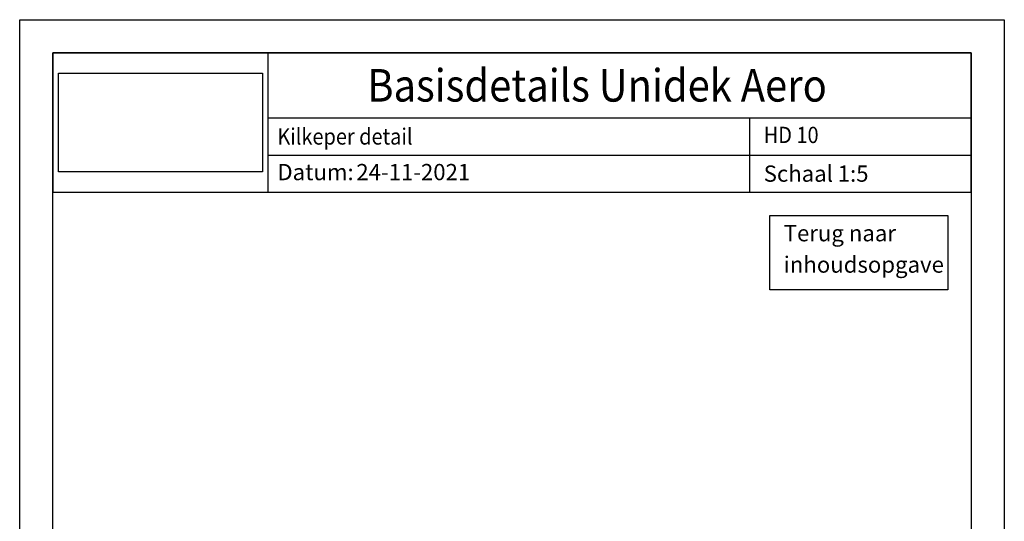
# Model space of a CAD drawing. Units: millimetres. Extents: x 1042 to 2527, y 308 to 2408.
import ezdxf
from ezdxf.enums import TextEntityAlignment as Align

# ---------------------------------------------------------------- set-up
doc = ezdxf.new("R2010")
doc.units = ezdxf.units.MM
doc.layers.add('Invisible', color=7, linetype='Continuous', plot=False)
doc.layers.add('Uni_Algemeen_0__TOP_1_LIN', color=255, linetype='Continuous')
doc.layers.add('Uni_Algemeen_0__TOP_1_TXT', color=255, linetype='Continuous')
doc.layers.add('Uni_Binnenwanden', color=40, linetype='Continuous', lineweight=25)
doc.styles.add('Uni-Detail-tekst', font='swissl.ttf', dxfattribs={"height": 15})
doc.styles.add('Uni-Vette-tekst', font='arial.ttf')
picture_1 = doc.add_image_def('image1.png', size_in_pixel=(525, 254))

# ---------------------------------------------------------------- blocks, each defined once
blk = doc.blocks.new('Unidek kader 2021')
at = {"layer": 'Uni_Algemeen_0__TOP_1_LIN'}
for p, q in [((64.3234377772113, -44.99999999999994), (64.3234377772113, -15)), ((64.3234377772113, -29), (215.650114749689, -29)), ((168.000114749689, -36.99999999999994), (168.000114749689, -28.99999999999994)), ((64.3234377772113, -36.99999999999994), (215.650114749689, -36.99999999999994)), ((168.000114749689, -45), (168.000114749689, -37)), ((18.00011474968901, -44.99999999999994), (215.650114749689, -44.99999999999994))]:
    blk.add_line(p, q, dxfattribs=at)
for points in [[(215.650114749689, -44.99999999999994), (215.650114749689, -15), (18.00011474968901, -15), (18.000114749689, -44.99999999999994)], [(172.306433525294, -50), (210.650114749689, -50), (210.650114749689, -66), (172.306433525294, -66)]]:
    blk.add_lwpolyline(points, close=True, dxfattribs=at)
at = {"layer": 'Uni_Algemeen_0__TOP_1_TXT', "style": 'Uni-Detail-tekst'}
for s, p in [('Datum:', (66.3234377772113, -40.67722980008216)), ('Schaal', (171.000114749689, -41.00792312331924)), ('Terug naar', (175.306433525294, -53.8313812680334)), ('inhoudsopgave', (175.306433525294, -60.59141206810187))]:
    blk.add_text(s, height=3.5, dxfattribs=at).set_placement(p, align=Align.MIDDLE_LEFT)
at = {"layer": 'Uni_Algemeen_0__TOP_1_TXT', "style": 'Uni-Vette-tekst', "width": 0.9}
blk.add_attdef('DETAILS', text='', height=7, dxfattribs=at).set_placement((135.1396748164139, -22), align=Align.MIDDLE_CENTER)
for tag, p in [('DETAILOMSCHRIJVING', (65.4543725436184, -33.00792312331913)), ('DETAILNUMMER', (171.000114749689, -32.67722980008216))]:
    blk.add_attdef(tag, text='', height=3.5, dxfattribs=at).set_placement(p, align=Align.MIDDLE_LEFT)
at = {"layer": 'Uni_Algemeen_0__TOP_1_TXT', "style": 'Uni-Detail-tekst'}
for tag, p in [('DATUM', (83.31576158132972, -40.67722980008216)), ('SCHAAL', (186.9303331080526, -41.00792312331936))]:
    blk.add_attdef(tag, text='', height=3.5, dxfattribs=at).set_placement(p, align=Align.MIDDLE_LEFT)
image = blk.add_image(picture_1, insert=(19.19079725972157, -40.62976888942295), size_in_units=(43.94195800745718, 21.25953777884595))
image.dxf.flags = 7

msp = doc.modelspace()

# ---------------------------------------------------------------- linework, layer by layer
msp.add_lwpolyline([(1092.33927808783, 358.1919770794511), (1092.33927808783, 2358.191977079451), (2477.33927808783, 2358.191977079451), (2477.33927808783, 358.1919770794511)], close=True)
at = {"layer": 'Invisible', "color": 6}
msp.add_lwpolyline([(1042.33927808783, 308.1919770794511), (1042.33927808783, 2408.191977079451), (2527.33927808783, 2408.191977079451), (2527.33927808783, 308.1919770794511)], close=True, dxfattribs=at)

# ---------------------------------------------------------------- block references
at = {"layer": 'Uni_Binnenwanden', "linetype": 'Continuous', "lineweight": 18}
ref = msp.add_blockref('Unidek kader 2021', (966.2064223918051, 2463.302020084763), dxfattribs=dict(at, xscale=7.007336200354162, yscale=7.007336200354162, zscale=7.007336200354162))
ref.add_attrib('DETAILS', 'Basisdetails Unidek Aero', dxfattribs={"layer": 'Uni_Algemeen_0__TOP_1_TXT', "height": 49.05135340247913, "style": 'Uni-Vette-tekst', "width": 0.9}).set_placement((1913.175557836953, 2309.140623676972), align=Align.MIDDLE_CENTER)
ref.add_attrib('DETAILNUMMER', 'HD 10', dxfattribs={"layer": 'Uni_Algemeen_0__TOP_1_TXT', "height": 24.52567670123956, "style": 'Uni-Vette-tekst', "width": 0.9}).set_placement((2164.461716742017, 2234.321684779356), align=Align.MIDDLE_LEFT)
ref.add_attrib('DETAILOMSCHRIJVING', 'Kilkeper detail', dxfattribs={"layer": 'Uni_Algemeen_0__TOP_1_TXT', "height": 24.52567670123956, "style": 'Uni-Vette-tekst', "width": 0.9}).set_placement((1430.957292479897, 2232.004405484221), align=Align.MIDDLE_LEFT)
ref.add_attrib('DATUM', '24-11-2021', dxfattribs={"layer": 'Uni_Algemeen_0__TOP_1_TXT', "height": 24.52567670123956, "style": 'Uni-Detail-tekst'}).set_placement((1550.027974580734, 2178.262995176522), align=Align.MIDDLE_LEFT)
ref.add_attrib('SCHAAL', '1:5', dxfattribs={"layer": 'Uni_Algemeen_0__TOP_1_TXT', "height": 24.52567670123956, "style": 'Uni-Detail-tekst'}).set_placement((2276.090112524124, 2175.945715881387), align=Align.MIDDLE_LEFT)

doc.saveas('drawing.dxf')
